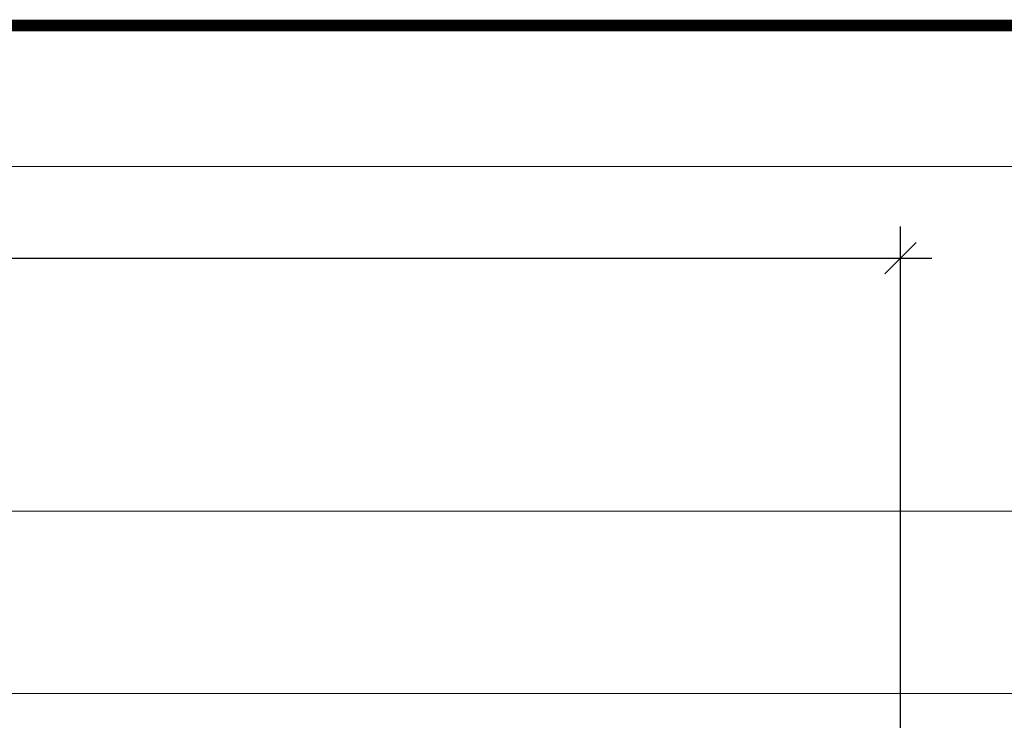
# Model space of a CAD drawing. Units: millimetres. Extents: x -6 to 20932, y -2688 to 9646.
# Drawn here: x 1149 to 1337, y -1173 to -1039 of the extents above; entities that cross this region are included whole.
import ezdxf

# ---------------------------------------------------------------- set-up
doc = ezdxf.new("R2010")
doc.units = ezdxf.units.MM
doc.header["$MEASUREMENT"] = 0
doc.layers.add('Text & Dims', color=4, linetype='Continuous', lineweight=25)
doc.layers.add('Title Block', color=7, linetype='Continuous')
doc.layers.add('WM-GALVD', color=5, linetype='Continuous')
doc.styles.add('Benchmark 15', font='arial.ttf', dxfattribs={"height": 15})
doc.dimstyles.new('Benchmark 15', dxfattribs={"dimtxt": 15, "dimasz": 6, "dimexe": 6, "dimexo": 6, "dimgap": 6, "dimtad": 1, "dimdec": 0, "dimtxsty": 'Benchmark 15', "dimblk": 'OBLIQUE', "dimcen": 3, "dimdle": 6, "dimadec": 0, "dimazin": 0, "dimtfac": 1, "dimtdec": 0, "dimtmove": 0, "dimatfit": 3, "dimldrblk": 'DOT', "dimfxl": 1, "dimarcsym": 0})

# ---------------------------------------------------------------- blocks, each defined once
blk = doc.blocks.new('_Oblique')
at = {"color": 0, "linetype": 'ByBlock', "lineweight": -2}
blk.add_line((-0.5, -0.5), (0.5, 0.5), dxfattribs=at)
blk = doc.blocks.new('*D19')
at = {"layer": 'Defpoints', "color": 0, "transparency": 16777216}
for p in [(1317, -1084.86), (317, -1280.67), (1317, -1280.67)]:
    blk.add_point(p, dxfattribs=at)
at = {"layer": 'Text & Dims', "color": 0, "lineweight": -2, "transparency": 16777216}
for p, q in [((317, -1274.67), (317, -1078.86)), ((1317, -1274.67), (1317, -1078.86)), ((311, -1084.86), (1323, -1084.86))]:
    blk.add_line(p, q, dxfattribs=at)
at = {"layer": 'Text & Dims', "color": 0, "lineweight": -2, "transparency": 16777216, "xscale": 6, "yscale": 6, "zscale": 6, "rotation": 180}
blk.add_blockref('_Oblique', (317, -1084.86), dxfattribs=at)
at = {"layer": 'Text & Dims', "color": 0, "lineweight": -2, "transparency": 16777216, "xscale": 6, "yscale": 6, "zscale": 6}
blk.add_blockref('_Oblique', (1317, -1084.86), dxfattribs=at)
at = {"layer": 'Text & Dims', "color": 0, "transparency": 16777216, "insert": (817, -1071.2), "char_height": 15, "attachment_point": 5, "style": 'Benchmark 15'}
blk.add_mtext('1000', dxfattribs=at)
blk = doc.blocks.new('_Dot')
at = {"color": 0, "linetype": 'ByBlock', "lineweight": -2}
blk.add_line((-0.5, 0), (-1, 0), dxfattribs=at)
at = {"color": 0, "linetype": 'ByBlock', "const_width": 0.5}
blk.add_lwpolyline([(-0.25, 0, 1), (0.25, 0, 1)], format="xyb", close=True, dxfattribs=at)

msp = doc.modelspace()

# ---------------------------------------------------------------- linework, layer by layer
at = {"layer": 'Title Block', "color": 7, "const_width": 2.25}
msp.add_lwpolyline([(0, -1040.57), (2638.14, -1040.57, -0.414214), (2642.64, -1045.07), (2642.64, -2682.75, -0.414214), (2638.14, -2687.25), (0, -2687.25, -0.414214), (-4.5, -2682.75), (-4.5, -1045.07, -0.414214)], format="xyb", close=True, dxfattribs=at)
at = {"layer": 'WM-GALVD', "lineweight": 0}
for p, q in [((13.1, -1067.39), (1459.52, -1067.39)), ((13.1, -1133.08), (1459.52, -1133.08)), ((13.1, -1167.83), (1459.52, -1167.83))]:
    msp.add_line(p, q, dxfattribs=at)

# ---------------------------------------------------------------- dimensions: what is measured, and where the dimension line sits
at = {"layer": 'Text & Dims'}
dim = msp.add_linear_dim(base=(1317, -1084.86), p1=(317, -1280.67), p2=(1317, -1280.67), dimstyle='Benchmark 15', dxfattribs=at)
dim.commit()
dim.dimension.update_dxf_attribs({"geometry": '*D19', "text_midpoint": (817, -1071.2)})

doc.saveas('drawing.dxf')
